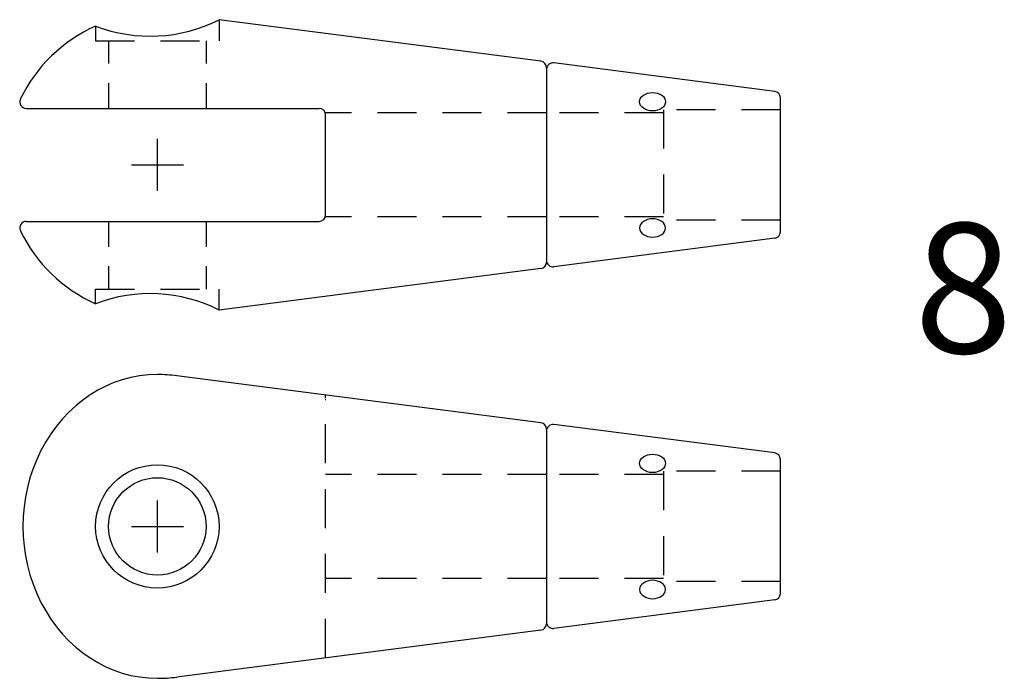
# Model space of a CAD drawing. Extents: x 4.2 to 80, y 222 to 272.7.
import ezdxf

# ---------------------------------------------------------------- set-up
doc = ezdxf.new("R2010")
doc.units = 0
doc.header["$MEASUREMENT"] = 0
doc.linetypes.add('HIDDEN1_01', pattern=[5, 3, -2])
doc.layers.add('Ancontension', color=1, linetype='CONTINUOUS')
doc.styles.add('ROMANS', font='romans')

msp = doc.modelspace()

# ---------------------------------------------------------------- linework, layer by layer
at = {"layer": 'Ancontension'}
for p, q in [((10.042, 272.237), (10.042, 271.107)), ((44.306, 269.527), (19.542, 272.728)), ((19.542, 272.728), (19.542, 271.107)), ((11.042, 271.107), (11.042, 269.344)), ((18.542, 271.107), (18.542, 269.344)), ((44.742, 269.031), (44.742, 254.057)), ((44.742, 269.031), (44.742, 254.057)), ((62.306, 267.2), (45.306, 269.398)), ((11.042, 267.844), (11.042, 265.894)), ((18.542, 267.844), (18.542, 265.894)), ((62.742, 256.384), (62.742, 266.705)), ((4.697, 265.894), (27.242, 265.894)), ((27.742, 257.694), (27.742, 265.394)), ((14.792, 259.544), (14.792, 263.544)), ((12.792, 261.544), (16.792, 261.544)), ((4.697, 257.194), (27.242, 257.194)), ((11.042, 257.194), (11.042, 255.244)), ((18.542, 257.194), (18.542, 255.244)), ((62.306, 255.888), (45.306, 253.691)), ((11.042, 253.744), (11.042, 251.982)), ((18.542, 253.744), (18.542, 251.982)), ((44.306, 253.561), (19.542, 250.361)), ((10.042, 250.852), (10.042, 251.982)), ((19.542, 250.361), (19.542, 251.982)), ((44.306, 241.68), (16.292, 245.301)), ((44.742, 241.184), (44.742, 226.21)), ((44.742, 241.184), (44.742, 226.21)), ((62.306, 239.353), (45.306, 241.551)), ((62.742, 228.537), (62.742, 238.858)), ((14.792, 231.697), (14.792, 235.697)), ((12.792, 233.697), (16.792, 233.697)), ((62.306, 228.041), (45.306, 225.844)), ((44.306, 225.714), (16.292, 222.094))]:
    msp.add_line(p, q, dxfattribs=at)
at = {"layer": 'Ancontension', "linetype": 'HIDDEN1_01'}
for p, q in [((10.042, 271.107), (19.542, 271.107)), ((44.742, 265.544), (27.742, 265.544)), ((53.742, 265.544), (44.742, 265.544)), ((62.742, 265.794), (53.742, 265.794)), ((53.742, 265.794), (53.742, 257.294)), ((44.742, 257.544), (27.742, 257.544)), ((53.742, 257.544), (44.742, 257.544)), ((62.742, 257.294), (53.742, 257.294)), ((10.042, 251.982), (19.542, 251.982)), ((27.742, 223.574), (27.742, 243.821)), ((44.742, 237.697), (27.742, 237.697)), ((53.742, 237.697), (44.742, 237.697)), ((62.742, 237.947), (53.742, 237.947)), ((53.742, 237.947), (53.742, 229.447)), ((44.742, 229.697), (27.742, 229.697)), ((53.742, 229.697), (44.742, 229.697)), ((62.742, 229.447), (53.742, 229.447))]:
    msp.add_line(p, q, dxfattribs=at)
at = {"layer": 'Ancontension'}
for radius in [4.75, 3.75]:
    msp.add_circle((14.792, 233.697), radius, dxfattribs=at)
for centre, radius, start, end in [((14.792, 261.544), 11.7, 113.95274, 154.33963), ((14.24, 283.157), 11.7, 248.97192, 296.94535), ((44.242, 269.031), 0.5, 0, 82.63561), ((45.242, 268.902), 0.5, 82.63561, 180), ((62.242, 266.705), 0.5, 0, 82.63561), ((4.697, 266.394), 0.5, 154.33963, 270), ((27.242, 265.394), 0.5, 0, 90), ((27.242, 257.694), 0.5, 270, 0), ((4.697, 256.694), 0.5, 90, 205.66037), ((14.792, 261.544), 11.7, 205.66037, 246.04726), ((62.242, 256.384), 0.5, 277.36439, 0), ((44.242, 254.057), 0.5, 277.36439, 0), ((45.242, 254.187), 0.5, 180, 277.36439), ((14.24, 239.931), 11.7, 63.05465, 111.02808), ((14.792, 233.697), 11.7, 82.63561, 90), ((27.713, 242.947), 0.5, 83.23793, 90), ((44.242, 241.184), 0.5, 0, 82.63561), ((45.242, 241.055), 0.5, 82.63561, 180), ((62.242, 238.858), 0.5, 0, 82.63561), ((62.242, 228.537), 0.5, 277.36439, 0), ((44.242, 226.21), 0.5, 277.36439, 0), ((45.242, 226.339), 0.5, 180, 277.36439), ((27.713, 224.447), 0.5, 270, 276.76207), ((14.792, 233.697), 11.7, 270, 277.36439)]:
    msp.add_arc(centre, radius, start, end, dxfattribs=at)
for centre in [(52.91, 266.403), (52.91, 238.555)]:
    msp.add_ellipse(centre, major_axis=(-1, 0), ratio=0.707107, dxfattribs=at)
at = {"layer": 'Ancontension', "extrusion": (0, 0, -1)}
for centre in [(52.91, 256.686), (52.91, 228.839)]:
    msp.add_ellipse(centre, major_axis=(-1, 0), ratio=0.707107, dxfattribs=at)
at = {"layer": 'Ancontension'}
msp.add_ellipse((14.792, 233.697), major_axis=(0, 11.7), ratio=0.884224, start_param=6.283185, end_param=9.424778, dxfattribs=at)

# ---------------------------------------------------------------- texts
at = {"layer": 'Ancontension', "style": 'ROMANS'}
msp.add_text('8', height=10, dxfattribs=at).set_placement((73.036, 247.056))

doc.saveas('drawing.dxf')
